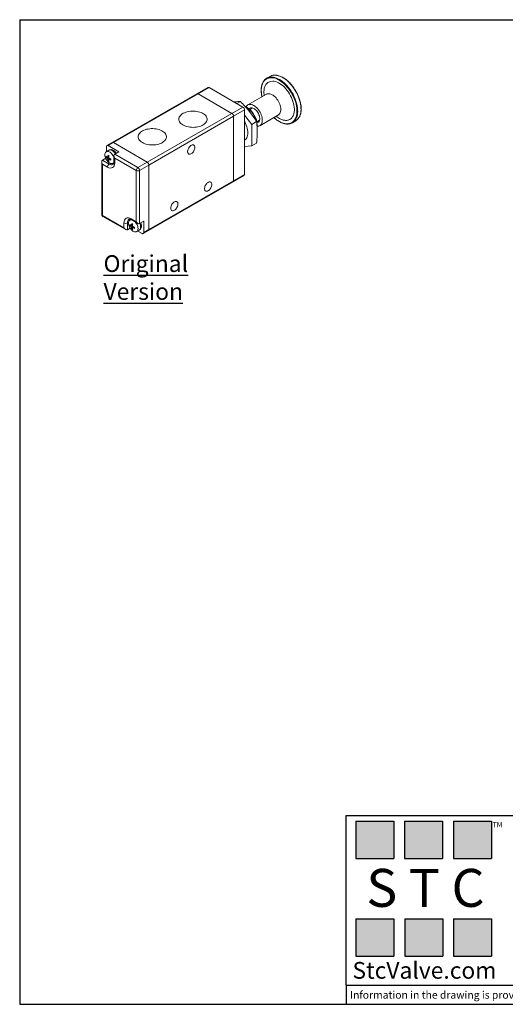
# Model space of a CAD drawing. Units: millimetres. Extents: x 5 to 274, y 5 to 211.
# Drawn here: x 5 to 106, y 5 to 211 of the extents above; entities that cross this region are included whole.
import ezdxf

# ---------------------------------------------------------------- set-up
doc = ezdxf.new("R2010")
doc.units = ezdxf.units.MM
doc.layers.add('DIMENSIONS', color=7, linetype='Continuous')
doc.layers.add('TITLE_BLOCK', color=7, linetype='Continuous')
doc.styles.add('SLDTEXTSTYLE0', font='TXT', dxfattribs={"width": 0.75})
doc.styles.add('SLDTEXTSTYLE2', font='TXT', dxfattribs={"width": 0.563})
doc.styles.add('SLDTEXTSTYLE3', font='TXT', dxfattribs={"width": 0.605})

msp = doc.modelspace()

# ---------------------------------------------------------------- hatches: boundary and pattern name
at = {"layer": 'TITLE_BLOCK', "true_color": 0x8b199b}
for points in [[(82.765, 35.469), (82.765, 43.273), (74.832, 43.273), (74.832, 35.469)], [(92.94, 35.458), (92.94, 43.263), (85.008, 43.263), (85.008, 35.458)], [(103.178, 35.469), (103.178, 43.273), (95.245, 43.273), (95.245, 35.469)], [(82.738, 15.039), (82.738, 22.844), (74.806, 22.844), (74.806, 15.039)], [(93.005, 15.089), (93.005, 22.893), (85.072, 22.893), (85.072, 15.089)], [(103.173, 15.039), (103.173, 22.844), (95.24, 22.844), (95.24, 15.039)]]:
    msp.add_hatch(color=214, dxfattribs=at).paths.add_polyline_path(points, flags=0)

# ---------------------------------------------------------------- linework, layer by layer
at = {"color": 7, "linetype": 'Continuous', "lineweight": 15}
for p, q in [((56.884, 199.052), (56.183, 198.647)), ((43.899, 196.746), (41.601, 195.419)), ((44.149, 196.721), (41.851, 195.394)), ((44.149, 196.721), (51.22, 192.639)), ((41.601, 195.419), (23.923, 185.214)), ((24.173, 185.189), (41.851, 195.394)), ((41.851, 195.394), (48.922, 191.312)), ((50.722, 193.767), (49.994, 193.347)), ((56.135, 195.3), (52.268, 193.068)), ((48.922, 191.312), (51.22, 192.639)), ((51.574, 192.027), (49.276, 190.7)), ((51.574, 192.027), (51.574, 178.554)), ((52.105, 192.536), (51.751, 192.74)), ((53.219, 192.462), (52.653, 192.136)), ((31.245, 181.107), (48.922, 191.312)), ((49.276, 190.7), (31.598, 180.495)), ((49.276, 190.7), (49.276, 177.227)), ((51.574, 190.901), (53.089, 189.016)), ((54.081, 189.589), (53.089, 189.016)), ((54.153, 189.537), (54.719, 189.864)), ((54.768, 188.738), (58.635, 190.97)), ((61.557, 189.337), (62.259, 189.742)), ((53.089, 189.016), (53.089, 184.538)), ((54.225, 188.454), (54.225, 188.862)), ((61.331, 189.234), (61.557, 189.337)), ((23.226, 183.605), (22.681, 183.29)), ((22.724, 183.315), (22.724, 184.352)), ((23.923, 185.214), (22.827, 184.581)), ((24.173, 185.189), (23.077, 184.557)), ((23.077, 184.557), (25.287, 183.281)), ((23.463, 183.684), (23.436, 183.669)), ((24.016, 183.479), (24.016, 183.679)), ((24.173, 185.189), (31.245, 181.107)), ((25.287, 183.281), (24.439, 182.791)), ((53.089, 184.538), (51.574, 184.402)), ((54.081, 185.11), (53.089, 184.538)), ((21.875, 181.515), (22.561, 181.911)), ((23.29, 180.699), (21.875, 181.515)), ((22.914, 182.143), (22.661, 182.104)), ((22.881, 181.912), (23.199, 182.096)), ((22.951, 182.147), (23.229, 182.307)), ((23.212, 182.189), (22.957, 182.15)), ((22.987, 182.218), (23.24, 182.364)), ((23.306, 181.912), (22.987, 181.728)), ((23.044, 181.442), (23.202, 181.638)), ((23.502, 181.832), (23.225, 181.672)), ((23.231, 181.675), (23.392, 181.875)), ((23.557, 181.812), (23.306, 181.667)), ((24.292, 182.467), (24.292, 181.158)), ((24.439, 182.791), (29.3, 179.985)), ((24.439, 181.975), (28.946, 179.372)), ((24.439, 180.954), (24.439, 181.975)), ((21.729, 181.191), (21.729, 170.185)), ((21.875, 169.981), (21.875, 180.698)), ((21.875, 180.698), (22.936, 180.086)), ((23.555, 180.852), (23.29, 180.699)), ((24.081, 180.866), (24.279, 180.98)), ((28.946, 179.372), (28.946, 168.655)), ((29.3, 179.985), (31.245, 181.107)), ((31.598, 180.495), (29.654, 179.372)), ((29.654, 179.372), (29.654, 168.247)), ((31.598, 180.495), (31.598, 167.022)), ((31.598, 167.022), (49.276, 177.227)), ((49.172, 176.998), (51.47, 178.325)), ((49.276, 177.227), (51.574, 178.554)), ((31.494, 166.793), (49.172, 176.998)), ((26.383, 167.379), (21.875, 169.981)), ((21.979, 169.752), (26.737, 167.006)), ((27.83, 169.117), (27.63, 169.001)), ((28.946, 168.655), (27.886, 169.267)), ((27.989, 169.039), (29.3, 168.282)), ((26.383, 168.4), (26.383, 167.379)), ((27.09, 168.4), (27.356, 168.553)), ((27.09, 166.971), (27.09, 168.4)), ((27.676, 167.309), (27.09, 166.971)), ((27.863, 167.854), (27.611, 167.815)), ((27.831, 167.623), (28.149, 167.807)), ((27.901, 167.858), (28.179, 168.018)), ((28.161, 167.9), (27.907, 167.861)), ((27.937, 167.929), (28.19, 168.075)), ((28.255, 167.623), (27.937, 167.439)), ((27.993, 167.153), (28.151, 167.349)), ((28.452, 167.543), (28.175, 167.383)), ((28.181, 167.386), (28.342, 167.586)), ((28.506, 167.523), (28.255, 167.378)), ((29.03, 166.577), (29.576, 166.891)), ((29.654, 168.247), (30.502, 168.737)), ((29.736, 167.042), (29.763, 167.057)), ((30.398, 166.16), (31.494, 166.793)), ((30.502, 168.737), (30.502, 166.389)), ((30.502, 166.389), (31.598, 167.022)), ((30.148, 166.185), (29.25, 166.704))]:
    msp.add_line(p, q, dxfattribs=at)
at = {"color": 7, "linetype": 'Continuous', "lineweight": 15, "flags": 128}
for points in [[(56.183, 198.647), (56.268, 198.694), (56.509, 198.795), (56.767, 198.862), (57.039, 198.895), (57.324, 198.894), (57.62, 198.859), (57.925, 198.789), (58.236, 198.686), (58.552, 198.55), (58.87, 198.381), (59.188, 198.182), (59.504, 197.954), (59.815, 197.698), (60.12, 197.416), (60.416, 197.109), (60.701, 196.781), (60.973, 196.434), (61.231, 196.069), (61.472, 195.69), (61.695, 195.299), (61.898, 194.898), (62.079, 194.492), (62.238, 194.081), (62.374, 193.67), (62.485, 193.262), (62.57, 192.858), (62.63, 192.463), (62.663, 192.078), (62.67, 191.707), (62.65, 191.352), (62.603, 191.015), (62.531, 190.699), (62.432, 190.406)], [(56.884, 199.052), (56.97, 199.099), (57.187, 199.192)], [(57.187, 199.192), (57.211, 199.2), (57.468, 199.267), (57.741, 199.3), (58.026, 199.299), (58.322, 199.264), (58.626, 199.194), (58.938, 199.091), (59.254, 198.954), (59.572, 198.786), (59.89, 198.587), (60.206, 198.359), (60.517, 198.103), (60.822, 197.821), (61.118, 197.514), (61.403, 197.186), (61.675, 196.839), (61.932, 196.474), (62.173, 196.095), (62.396, 195.704), (62.599, 195.303), (62.781, 194.896), (62.94, 194.486), (63.075, 194.075), (63.186, 193.667), (63.272, 193.263), (63.332, 192.868), (63.365, 192.483), (63.371, 192.112), (63.352, 191.757), (63.305, 191.42), (63.232, 191.104), (63.134, 190.811)], [(59.042, 191.467), (59.105, 191.671), (59.142, 191.897), (59.153, 192.142), (59.136, 192.402), (59.094, 192.674), (59.025, 192.952), (58.931, 193.233), (58.814, 193.512), (58.675, 193.786), (58.517, 194.05), (58.342, 194.3), (58.152, 194.532), (57.95, 194.743), (57.74, 194.93), (57.524, 195.09), (57.307, 195.22), (57.09, 195.318), (56.878, 195.383), (56.674, 195.415), (56.481, 195.411), (56.301, 195.373), (56.138, 195.302), (56.135, 195.3)], [(38.704, 188.883), (38.48, 189.029), (38.286, 189.188), (38.125, 189.358), (37.998, 189.538), (37.908, 189.726), (37.855, 189.918), (37.841, 190.112), (37.865, 190.306), (37.927, 190.497), (38.026, 190.683), (38.162, 190.861), (38.332, 191.029), (38.534, 191.184), (38.765, 191.326), (39.023, 191.451), (39.303, 191.558), (39.603, 191.647), (39.919, 191.715), (40.246, 191.761), (40.58, 191.786), (40.917, 191.789), (41.252, 191.77), (41.581, 191.728), (41.9, 191.666), (42.204, 191.582), (42.49, 191.48), (42.754, 191.359), (42.992, 191.221), (43.202, 191.069), (43.38, 190.904), (43.524, 190.728), (43.633, 190.544), (43.704, 190.354), (43.738, 190.161), (43.733, 189.966), (43.69, 189.773), (43.609, 189.585), (43.491, 189.402), (43.338, 189.229), (43.152, 189.067), (42.935, 188.918), (42.69, 188.785), (42.421, 188.668), (42.13, 188.57), (41.821, 188.492), (41.5, 188.435), (41.169, 188.399), (40.833, 188.385), (40.496, 188.393), (40.163, 188.424), (39.839, 188.476), (39.527, 188.549), (39.231, 188.642), (38.956, 188.754), (38.704, 188.883)], [(51.898, 192.655), (51.903, 192.664), (52.003, 192.829), (52.126, 192.965), (52.271, 193.069), (52.434, 193.141), (52.614, 193.179), (52.807, 193.182), (53.012, 193.151), (53.224, 193.086), (53.44, 192.988), (53.658, 192.858), (53.873, 192.698), (54.083, 192.511), (54.285, 192.3), (54.475, 192.068), (54.65, 191.818), (54.809, 191.554), (54.947, 191.28), (55.064, 191), (55.158, 190.72), (55.227, 190.441), (55.27, 190.17), (55.286, 189.91), (55.276, 189.665), (55.238, 189.439), (55.175, 189.235)], [(54.678, 189.735), (54.73, 189.911), (54.754, 190.109), (54.75, 190.324), (54.72, 190.552), (54.662, 190.789), (54.579, 191.027), (54.472, 191.263), (54.344, 191.491), (54.197, 191.706), (54.035, 191.903), (53.862, 192.077), (53.681, 192.226), (53.496, 192.344), (53.312, 192.431), (53.132, 192.483), (52.962, 192.5), (52.803, 192.482), (52.661, 192.428), (52.537, 192.34), (52.48, 192.28)], [(53.072, 192.493), (53.066, 192.479), (53.025, 192.35)], [(51.905, 186.01), (52.023, 186.208), (52.116, 186.433), (52.184, 186.682), (52.226, 186.952), (52.242, 187.241), (52.231, 187.546), (52.193, 187.863), (52.129, 188.189), (52.04, 188.521), (51.927, 188.855), (51.79, 189.187), (51.631, 189.515), (51.574, 189.621)], [(54.525, 189.752), (54.611, 189.731), (54.672, 189.721)], [(63.134, 190.811), (63.011, 190.543), (62.936, 190.413)], [(30.219, 185.21), (29.995, 185.355), (29.801, 185.514), (29.64, 185.684), (29.513, 185.865), (29.423, 186.052), (29.37, 186.244), (29.355, 186.438), (29.379, 186.632), (29.442, 186.823), (29.541, 187.009), (29.677, 187.187), (29.846, 187.355), (30.048, 187.511), (30.28, 187.652), (30.537, 187.777), (30.818, 187.885), (31.118, 187.973), (31.434, 188.041), (31.761, 188.088), (32.095, 188.112), (32.432, 188.115), (32.767, 188.096), (33.096, 188.055), (33.415, 187.992), (33.719, 187.909), (34.005, 187.806), (34.269, 187.685), (34.507, 187.547), (34.716, 187.395), (34.894, 187.23), (35.039, 187.054), (35.147, 186.87), (35.219, 186.68), (35.252, 186.487), (35.248, 186.292), (35.204, 186.1), (35.124, 185.911), (35.006, 185.729), (34.853, 185.555), (34.667, 185.393), (34.45, 185.245), (34.205, 185.111), (33.935, 184.994), (33.644, 184.896), (33.336, 184.818), (33.014, 184.761), (32.683, 184.725), (32.347, 184.711), (32.011, 184.719), (31.678, 184.75), (31.354, 184.802), (31.042, 184.875), (30.746, 184.968), (30.471, 185.08), (30.219, 185.21)], [(61.557, 189.337), (61.354, 189.236), (61.345, 189.233)], [(22.391, 182.649), (22.404, 182.83), (22.444, 182.99), (22.51, 183.125), (22.599, 183.231), (22.71, 183.306), (22.839, 183.348), (22.983, 183.354), (23.138, 183.326), (23.299, 183.264), (23.462, 183.17), (23.624, 183.046), (23.778, 182.895), (23.922, 182.722), (24.051, 182.532), (24.162, 182.329), (24.251, 182.119), (24.292, 181.998)], [(23.226, 183.605), (23.255, 183.621), (23.385, 183.662), (23.528, 183.669), (23.683, 183.641), (23.844, 183.579), (24.008, 183.485), (24.169, 183.361), (24.324, 183.21), (24.467, 183.037), (24.58, 182.873)], [(41.197, 184.199), (41.183, 184.025), (41.143, 183.841), (41.076, 183.655), (40.987, 183.472), (40.878, 183.3), (40.753, 183.144), (40.616, 183.011), (40.473, 182.904), (40.329, 182.829), (40.188, 182.787), (40.057, 182.781), (39.939, 182.809), (39.839, 182.873), (39.761, 182.968), (39.708, 183.092), (39.68, 183.24), (39.68, 183.407), (39.708, 183.586), (39.761, 183.772), (39.839, 183.958), (39.939, 184.136), (40.057, 184.301), (40.188, 184.446), (40.329, 184.567), (40.473, 184.658), (40.616, 184.717), (40.753, 184.741), (40.878, 184.73), (40.987, 184.683), (41.076, 184.604), (41.143, 184.494), (41.183, 184.357), (41.197, 184.199)], [(24.299, 181.122), (24.251, 181.031), (24.162, 180.925), (24.051, 180.85), (23.922, 180.808), (23.778, 180.802), (23.624, 180.83), (23.462, 180.892), (23.299, 180.986), (23.138, 181.11), (22.983, 181.261), (22.839, 181.434), (22.71, 181.624), (22.599, 181.827), (22.51, 182.037), (22.444, 182.247), (22.404, 182.454), (22.391, 182.649)], [(44.733, 176.441), (44.719, 176.267), (44.678, 176.084), (44.612, 175.897), (44.523, 175.715), (44.413, 175.542), (44.288, 175.387), (44.152, 175.253), (44.009, 175.147), (43.864, 175.071), (43.724, 175.03), (43.592, 175.023), (43.475, 175.052), (43.375, 175.115), (43.297, 175.21), (43.243, 175.334), (43.216, 175.482), (43.216, 175.649), (43.243, 175.829), (43.297, 176.015), (43.375, 176.2), (43.475, 176.379), (43.592, 176.543), (43.724, 176.689), (43.864, 176.809), (44.009, 176.9), (44.152, 176.959), (44.288, 176.983), (44.413, 176.972), (44.523, 176.926), (44.612, 176.846), (44.678, 176.736), (44.719, 176.6), (44.733, 176.441)], [(37.662, 172.359), (37.648, 172.185), (37.607, 172.002), (37.541, 171.815), (37.452, 171.632), (37.342, 171.46), (37.217, 171.304), (37.081, 171.171), (36.938, 171.065), (36.793, 170.989), (36.653, 170.948), (36.521, 170.941), (36.404, 170.97), (36.304, 171.033), (36.226, 171.128), (36.172, 171.252), (36.145, 171.4), (36.145, 171.567), (36.172, 171.747), (36.226, 171.933), (36.304, 172.118), (36.404, 172.297), (36.521, 172.461), (36.653, 172.607), (36.793, 172.727), (36.938, 172.818), (37.081, 172.877), (37.217, 172.901), (37.342, 172.89), (37.452, 172.844), (37.541, 172.764), (37.607, 172.654), (37.648, 172.518), (37.662, 172.359)], [(27.34, 168.36), (27.354, 168.541), (27.394, 168.701), (27.46, 168.836), (27.549, 168.942), (27.66, 169.017), (27.789, 169.059), (27.933, 169.065), (27.968, 169.062)], [(28.716, 168.619), (28.728, 168.606), (28.872, 168.433), (29.001, 168.243), (29.112, 168.04), (29.201, 167.83), (29.267, 167.62), (29.307, 167.413), (29.32, 167.217), (29.307, 167.037), (29.267, 166.877), (29.201, 166.742), (29.112, 166.636), (29.001, 166.561), (28.872, 166.519), (28.728, 166.513), (28.573, 166.541), (28.412, 166.603), (28.249, 166.697), (28.087, 166.821), (27.933, 166.972), (27.789, 167.145), (27.66, 167.335), (27.549, 167.538), (27.46, 167.748), (27.394, 167.958), (27.354, 168.165), (27.34, 168.36), (27.34, 168.36)], [(29.696, 168.271), (29.746, 168.145), (29.812, 167.934), (29.852, 167.728), (29.866, 167.532), (29.852, 167.352), (29.812, 167.192), (29.746, 167.057), (29.657, 166.951), (29.576, 166.891)], [(29.763, 167.057), (29.847, 167.12), (29.934, 167.228), (29.997, 167.365), (30.033, 167.528), (30.042, 167.711), (30.023, 167.909), (29.976, 168.116), (29.904, 168.327), (29.882, 168.379)]]:
    msp.add_lwpolyline(points, dxfattribs=at)
at = {"color": 7, "linetype": 'Continuous', "lineweight": 15}
for centre, radius, start, end in [((57.158, 196.987), 1.926, 120.42599, 148.56009), ((44.003, 196.517), 0.251, 54.38242, 114.30712), ((41.705, 195.19), 0.251, 54.38242, 114.30712), ((50.806, 191.992), 0.768, 2.60548, 57.39452), ((48.879, 188.213), 5.356, 15.79083, 58.78561), ((49.643, 188.666), 4.587, 2.45382, 57.5408), ((48.508, 190.665), 0.768, 2.60548, 57.39452), ((54.075, 189.943), 0.638, 280.58099, 341.03852), ((58.14, 191.79), 0.958, 301.09641, 340.28031), ((60.491, 191.103), 2.063, 301.13246, 340.24427), ((61.283, 191.404), 1.927, 300.42559, 329.04722), ((50.454, 188.461), 3.77, 355.52497, 13.42428), ((54.312, 189.534), 0.914, 264.5972, 340.91394), ((50.869, 186.725), 1.259, 304.03155, 325.3816), ((22.939, 184.387), 0.218, 50.79671, 189.21404), ((23.734, 183.137), 0.61, 62.55226, 116.36025), ((24.027, 184.985), 0.251, 54.38242, 114.30712), ((23.125, 181.987), 1.92, 31.17772, 58.1489), ((23.883, 183.529), 1.698, 223.97928, 233.85203), ((23.883, 183.284), 1.698, 223.97928, 233.85203), ((24.567, 184.713), 3.071, 245.75685, 252.40592), ((24.567, 184.468), 3.071, 245.75685, 252.40592), ((23.704, 180.051), 0.768, 122.60548, 177.39452), ((23.767, 181.379), 0.831, 234.89952, 293.50789), ((24.542, 181.183), 0.251, 185.6948, 245.62534), ((29.714, 179.337), 0.768, 122.60548, 177.39452), ((29.3, 180.055), 0.769, 242.60967, 297.39033), ((28.886, 179.337), 0.768, 2.60548, 57.39452), ((30.83, 180.46), 0.768, 2.60548, 57.39452), ((49.038, 177.197), 0.24, 304.05635, 7.25583), ((49.031, 177.2), 0.246, 305.01333, 6.29885), ((51.329, 178.527), 0.246, 305.01333, 6.29885), ((21.979, 170.21), 0.251, 185.6948, 245.62534), ((22.113, 169.951), 0.24, 172.74417, 235.94365), ((27.881, 168.49), 0.796, 124.54984, 186.47967), ((28.124, 169.237), 0.24, 172.74417, 235.94365), ((26.737, 169.082), 0.769, 242.60967, 297.39033), ((28.833, 169.24), 1.698, 223.97928, 233.85203), ((28.833, 168.995), 1.698, 223.97928, 233.85203), ((29.516, 170.424), 3.071, 245.75685, 252.40592), ((29.516, 170.179), 3.071, 245.75685, 252.40592), ((31.353, 166.995), 0.246, 305.01333, 6.29885), ((31.36, 166.992), 0.24, 304.05635, 7.25583), ((30.287, 166.354), 0.218, 230.79671, 9.21404)]:
    msp.add_arc(centre, radius, start, end, dxfattribs=at)
for centre, major_axis, ratio, start_param, end_param in [((23.926, 182.393), (0.589, 1.862), 0.2019379, 0.873936, 0.981138), ((24.138, 182.515), (0.589, 1.862), 0.2019379, 1.0025907, 1.1119398), ((22.229, 180.903), (-0.354, 0.612), 0.5773346, 6.2831447, 7.853941), ((24.792, 182.179), (-0.354, 0.612), 0.5773346, 6.2831447, 7.853941), ((26.737, 167.583), (-0.354, 0.612), 0.5773346, 1.5707557, 3.141552), ((29.3, 168.859), (-0.354, 0.612), 0.5773346, 1.5707557, 3.141552)]:
    msp.add_ellipse(centre, major_axis=major_axis, ratio=ratio, start_param=start_param, end_param=end_param, dxfattribs=at)
for points, knots in [([(55.496, 197.968), (55.483, 197.95), (55.417, 197.856), (55.316, 197.644), (55.206, 197.356), (55.134, 197.078), (55.089, 196.837), (55.059, 196.602), (55.041, 196.334), (55.038, 196.02), (55.063, 195.603), (55.113, 195.181), (55.188, 194.875), (55.214, 194.768)], [0, 0, 0, 0, 0.0244453, 0.1303584, 0.2495208, 0.3435633, 0.4125416, 0.4842418, 0.5640484, 0.6557418, 0.7593159, 0.9158417, 1, 1, 1, 1]), ([(55.303, 197.471), (55.648, 198.343), (56.347, 198.808), (58.146, 198.721), (59.172, 198.172), (61.027, 196.305), (61.779, 195.063), (62.603, 192.51), (62.64, 191.304), (62.295, 190.432)], [0, 0, 0, 0, 0.25, 0.25, 0.5, 0.5, 0.75, 0.75, 1, 1, 1, 1]), ([(61.782, 190.949), (62.076, 191.693), (62.044, 192.722), (61.341, 194.9), (60.7, 195.959), (59.118, 197.552), (58.242, 198.02), (56.708, 198.094), (56.111, 197.698), (55.817, 196.954)], [0, 0, 0, 0, 0.25, 0.25, 0.5, 0.5, 0.75, 0.75, 1, 1, 1, 1]), ([(62.957, 190.434), (62.959, 190.436), (63.012, 190.511), (63.099, 190.691), (63.207, 190.951), (63.278, 191.195), (63.333, 191.436), (63.378, 191.722), (63.406, 192.111), (63.398, 192.592), (63.335, 193.16), (63.204, 193.789), (63.022, 194.394), (62.809, 194.947), (62.582, 195.444), (62.322, 195.933), (62.031, 196.409), (61.711, 196.867), (61.372, 197.294), (61.024, 197.678), (60.649, 198.043), (60.255, 198.373), (59.855, 198.656), (59.484, 198.874), (59.121, 199.049), (58.742, 199.189), (58.37, 199.278), (58.004, 199.319), (57.644, 199.305), (57.369, 199.265), (57.228, 199.202), (57.205, 199.191)], [0, 0, 0, 0, 0.0009294, 0.0297178, 0.0615399, 0.0858838, 0.1027633, 0.1309473, 0.1648884, 0.2045961, 0.2500654, 0.298965, 0.3483369, 0.3856833, 0.4232925, 0.4611659, 0.4993046, 0.5377101, 0.5763272, 0.6134572, 0.6483042, 0.6912047, 0.7300482, 0.764833, 0.7982099, 0.8351644, 0.8758186, 0.909518, 0.9479519, 0.9912225, 1, 1, 1, 1]), ([(55.23, 194.778), (55.206, 194.885), (55.146, 195.153), (55.092, 195.567), (55.061, 196.06), (55.081, 196.56), (55.158, 197.051), (55.256, 197.333), (55.303, 197.471)], [0, 0, 0, 0, 0.1050301, 0.261178, 0.417403, 0.6171539, 0.8114993, 1, 1, 1, 1]), ([(55.817, 196.954), (55.776, 196.836), (55.693, 196.596), (55.627, 196.177), (55.611, 195.75), (55.631, 195.366), (55.666, 195.135), (55.681, 195.038)], [0, 0, 0, 0, 0.2210293, 0.4489141, 0.6832689, 0.8663912, 1, 1, 1, 1]), ([(50.722, 193.767), (50.604, 193.767), (50.366, 193.765), (49.99, 193.753), (49.657, 193.736), (49.44, 193.718), (49.362, 193.712)], [0, 0, 0, 0, 0.2800022, 0.5602327, 0.8413403, 1, 1, 1, 1]), ([(52.541, 191.759), (52.259, 192.109), (51.966, 192.45), (51.358, 193.119), (51.044, 193.446), (50.722, 193.767)], [0, 0, 0, 0, 0.5, 0.5, 1, 1, 1, 1]), ([(56.27, 195.419), (56.27, 195.42), (56.271, 195.422), (56.259, 195.402), (56.225, 195.365), (56.179, 195.325), (56.144, 195.307), (56.134, 195.302)], [0, 0, 0, 0, 0.0919388, 0.3226113, 0.5787276, 0.8775224, 1, 1, 1, 1]), ([(54.081, 189.589), (53.845, 189.961), (53.601, 190.328), (53.09, 191.052), (52.822, 191.409), (52.541, 191.759)], [0, 0, 0, 0, 0.5, 0.5, 1, 1, 1, 1]), ([(54.22, 187.43), (54.22, 187.805), (54.207, 188.172), (54.159, 188.89), (54.124, 189.242), (54.081, 189.589)], [0, 0, 0, 0, 0.5, 0.5, 1, 1, 1, 1]), ([(57.709, 190.435), (57.729, 190.415), (57.834, 190.314), (58.015, 190.161), (58.24, 189.982), (58.459, 189.824), (58.702, 189.665), (58.995, 189.497), (59.341, 189.332), (59.728, 189.192), (60.131, 189.1), (60.526, 189.066), (60.897, 189.098), (61.166, 189.154), (61.302, 189.22), (61.331, 189.234)], [0, 0, 0, 0, 0.0173811, 0.086676, 0.145635, 0.1973064, 0.2598776, 0.3363689, 0.4267942, 0.5311701, 0.6432165, 0.7537441, 0.8626944, 0.9700643, 1, 1, 1, 1]), ([(62.295, 190.432), (62.238, 190.303), (62.12, 190.042), (61.875, 189.72), (61.601, 189.476), (61.31, 189.307), (61.016, 189.198), (60.697, 189.139), (60.355, 189.13), (59.997, 189.173), (59.628, 189.266), (59.254, 189.407), (58.842, 189.61), (58.4, 189.89), (58.015, 190.18), (57.799, 190.385), (57.732, 190.449)], [0, 0, 0, 0, 0.0809904, 0.1644927, 0.250362, 0.3174641, 0.3845995, 0.4531294, 0.5216933, 0.5902232, 0.6587871, 0.7258892, 0.7930245, 0.8788644, 0.9623738, 1, 1, 1, 1]), ([(58.183, 190.709), (58.273, 190.636), (58.498, 190.455), (58.836, 190.249), (59.187, 190.074), (59.506, 189.954), (59.821, 189.875), (60.126, 189.839), (60.418, 189.846), (60.69, 189.897), (60.941, 189.989), (61.189, 190.134), (61.423, 190.342), (61.632, 190.617), (61.732, 190.839), (61.782, 190.949)], [0, 0, 0, 0, 0.0616207, 0.1533042, 0.2249447, 0.2966267, 0.3697916, 0.4429989, 0.5161638, 0.5893711, 0.6610116, 0.7326936, 0.8243404, 0.913511, 1, 1, 1, 1]), ([(58.636, 190.968), (58.657, 190.98), (58.702, 191.006), (58.763, 191.022), (58.803, 191.027), (58.805, 191.027), (58.806, 191.027)], [0, 0, 0, 0, 0.25779664, 0.5532119, 0.81115206, 1, 1, 1, 1]), ([(54.081, 185.11), (54.124, 185.507), (54.159, 185.899), (54.207, 186.673), (54.22, 187.055), (54.22, 187.43)], [0, 0, 0, 0, 0.5, 0.5, 1, 1, 1, 1]), ([(22.987, 182.218), (22.984, 182.184), (22.971, 182.158), (22.931, 182.135), (22.906, 182.139), (22.881, 182.157)], [0, 0, 0, 0, 0.5, 0.5, 1, 1, 1, 1]), ([(22.881, 181.912), (22.906, 181.894), (22.931, 181.864), (22.971, 181.796), (22.984, 181.759), (22.987, 181.728)], [0, 0, 0, 0, 0.5, 0.5, 1, 1, 1, 1]), ([(23.306, 181.912), (23.274, 181.926), (23.245, 181.954), (23.206, 182.022), (23.196, 182.062), (23.199, 182.096)], [0, 0, 0, 0, 0.5, 0.5, 1, 1, 1, 1]), ([(23.199, 181.606), (23.196, 181.636), (23.206, 181.66), (23.245, 181.683), (23.274, 181.681), (23.306, 181.667)], [0, 0, 0, 0, 0.5, 0.5, 1, 1, 1, 1]), ([(24.291, 181.159), (24.291, 181.127), (24.29, 181.05), (24.277, 180.945), (24.254, 180.845), (24.223, 180.764), (24.188, 180.7), (24.15, 180.654), (24.124, 180.628), (24.104, 180.62), (24.1, 180.619)], [0, 0, 0, 0, 0.0964933, 0.2282813, 0.3607774, 0.4952223, 0.6343968, 0.7840498, 0.9568872, 1, 1, 1, 1]), ([(21.731, 170.185), (21.73, 170.177), (21.727, 170.133), (21.744, 170.051), (21.785, 169.943), (21.858, 169.845), (21.926, 169.78), (21.972, 169.759), (21.98, 169.755)], [0, 0, 0, 0, 0.048523, 0.2516853, 0.4737629, 0.7075753, 0.9491658, 1, 1, 1, 1]), ([(27.886, 169.267), (27.487, 169.498), (27.105, 169.535), (26.541, 169.21), (26.383, 168.86), (26.383, 168.4)], [0, 0, 0, 0, 0.5, 0.5, 1, 1, 1, 1]), ([(27.429, 169.143), (27.445, 169.152), (27.474, 169.167), (27.537, 169.177), (27.616, 169.176), (27.712, 169.159), (27.823, 169.122), (27.917, 169.081), (27.975, 169.045), (27.99, 169.036)], [0, 0, 0, 0, 0.190711, 0.3524064, 0.5061998, 0.6551534, 0.8026071, 0.9496972, 1, 1, 1, 1]), ([(27.937, 167.929), (27.934, 167.895), (27.92, 167.869), (27.881, 167.846), (27.856, 167.85), (27.831, 167.868)], [0, 0, 0, 0, 0.5, 0.5, 1, 1, 1, 1]), ([(27.831, 167.623), (27.856, 167.605), (27.881, 167.575), (27.92, 167.507), (27.934, 167.47), (27.937, 167.439)], [0, 0, 0, 0, 0.5, 0.5, 1, 1, 1, 1]), ([(28.255, 167.623), (28.224, 167.637), (28.195, 167.665), (28.155, 167.733), (28.146, 167.773), (28.149, 167.807)], [0, 0, 0, 0, 0.5, 0.5, 1, 1, 1, 1]), ([(28.149, 167.317), (28.146, 167.347), (28.155, 167.371), (28.195, 167.394), (28.224, 167.392), (28.255, 167.378)], [0, 0, 0, 0, 0.5, 0.5, 1, 1, 1, 1])]:
    msp.add_open_spline(points, degree=3, knots=knots, dxfattribs=at)
for points in [[(22.661, 182.349), (22.655, 182.267), (22.655, 182.185), (22.661, 182.104)], [(22.987, 182.218), (22.999, 182.333), (23.017, 182.45), (23.044, 182.57)], [(23.044, 181.442), (23.017, 181.531), (22.999, 181.627), (22.987, 181.728)], [(23.147, 182.509), (23.129, 182.519), (23.094, 182.54), (23.06, 182.56), (23.044, 182.57)], [(23.044, 181.442), (23.06, 181.43), (23.094, 181.408), (23.129, 181.387), (23.147, 181.377)], [(23.256, 182.448), (23.237, 182.458), (23.2, 182.478), (23.165, 182.499), (23.147, 182.509)], [(23.147, 181.377), (23.165, 181.367), (23.2, 181.347), (23.237, 181.328), (23.256, 181.319)], [(23.256, 182.448), (23.23, 182.328), (23.211, 182.211), (23.199, 182.096)], [(23.199, 181.606), (23.211, 181.504), (23.23, 181.409), (23.256, 181.319)], [(23.638, 181.54), (23.637, 181.618), (23.637, 181.7), (23.638, 181.785)], [(22.936, 180.086), (23.765, 179.607), (24.439, 179.996), (24.439, 180.954)], [(27.611, 168.06), (27.605, 167.978), (27.605, 167.896), (27.611, 167.815)], [(27.937, 167.929), (27.948, 168.044), (27.967, 168.161), (27.993, 168.281)], [(27.993, 167.153), (27.967, 167.242), (27.948, 167.338), (27.937, 167.439)], [(28.097, 168.22), (28.079, 168.23), (28.044, 168.251), (28.01, 168.271), (27.993, 168.281)], [(27.993, 167.153), (28.01, 167.141), (28.044, 167.119), (28.079, 167.098), (28.097, 167.088)], [(28.205, 168.159), (28.187, 168.169), (28.15, 168.189), (28.114, 168.21), (28.097, 168.22)], [(28.097, 167.088), (28.114, 167.078), (28.15, 167.058), (28.187, 167.039), (28.205, 167.03)], [(28.205, 168.159), (28.179, 168.039), (28.161, 167.922), (28.149, 167.807)], [(28.149, 167.317), (28.161, 167.215), (28.179, 167.12), (28.205, 167.03)], [(28.588, 167.251), (28.586, 167.329), (28.586, 167.411), (28.588, 167.496)]]:
    msp.add_open_spline(points, degree=3, dxfattribs=at)
at = {"layer": 'TITLE_BLOCK'}
for p, q in [((4.598, 210.9), (274.397, 210.9)), ((4.598, 210.9), (4.598, 4.998)), ((72.775, 44.463), (274.397, 44.463)), ((72.775, 8.99), (72.775, 44.463)), ((72.779, 8.99), (72.775, 8.99)), ((72.779, 8.99), (274.397, 8.99)), ((72.779, 8.99), (72.779, 4.998)), ((4.598, 4.998), (274.397, 4.998))]:
    msp.add_line(p, q, dxfattribs=at)
at = {"layer": 'TITLE_BLOCK', "color": 214, "true_color": 0x8b199b}
for p, q in [((74.832, 43.273), (82.765, 43.273)), ((74.832, 43.273), (74.832, 35.469)), ((82.765, 43.273), (82.765, 35.469)), ((85.008, 43.263), (92.94, 43.263)), ((85.008, 43.263), (85.008, 35.458)), ((92.94, 43.263), (92.94, 35.458)), ((95.245, 43.273), (103.178, 43.273)), ((95.245, 43.273), (95.245, 35.469)), ((103.178, 43.273), (103.178, 35.469)), ((74.832, 35.469), (82.765, 35.469)), ((85.008, 35.458), (92.94, 35.458)), ((95.245, 35.469), (103.178, 35.469)), ((74.806, 22.844), (82.738, 22.844)), ((74.806, 22.844), (74.806, 15.039)), ((82.738, 22.844), (82.738, 15.039)), ((85.072, 22.893), (93.005, 22.893)), ((85.072, 22.893), (85.072, 15.089)), ((93.005, 22.893), (93.005, 15.089)), ((95.24, 22.844), (103.173, 22.844)), ((95.24, 22.844), (95.24, 15.039)), ((103.173, 22.844), (103.173, 15.039)), ((74.806, 15.039), (82.738, 15.039)), ((85.072, 15.089), (93.005, 15.089)), ((95.24, 15.039), (103.173, 15.039))]:
    msp.add_line(p, q, dxfattribs=at)

# ---------------------------------------------------------------- texts
at = {"layer": 'DIMENSIONS', "insert": (22.112, 161.649), "char_height": 3.5, "attachment_point": 1, "style": 'SLDTEXTSTYLE0'}
msp.add_mtext('\\LOriginal Version', dxfattribs=at)
at = {"layer": 'TITLE_BLOCK'}
for s, insert, char_height, attachment_point, style in [('TM', (103.401, 43.099), 1.0583, 1, 'SLDTEXTSTYLE3'), ('S T C', (89.372, 33.313), 7.9375, 2, 'SLDTEXTSTYLE2'), ('StcValve.com', (89.151, 13.848), 3.5, 2, 'SLDTEXTSTYLE3'), ('Information in the drawing is provided for reference only. Dimensions are in mm, U.N.O.', (73.608, 7.757), 1.5875, 1, 'SLDTEXTSTYLE0')]:
    msp.add_mtext(s, dxfattribs=dict(at, insert=insert, char_height=char_height, attachment_point=attachment_point, style=style))

doc.saveas('drawing.dxf')
